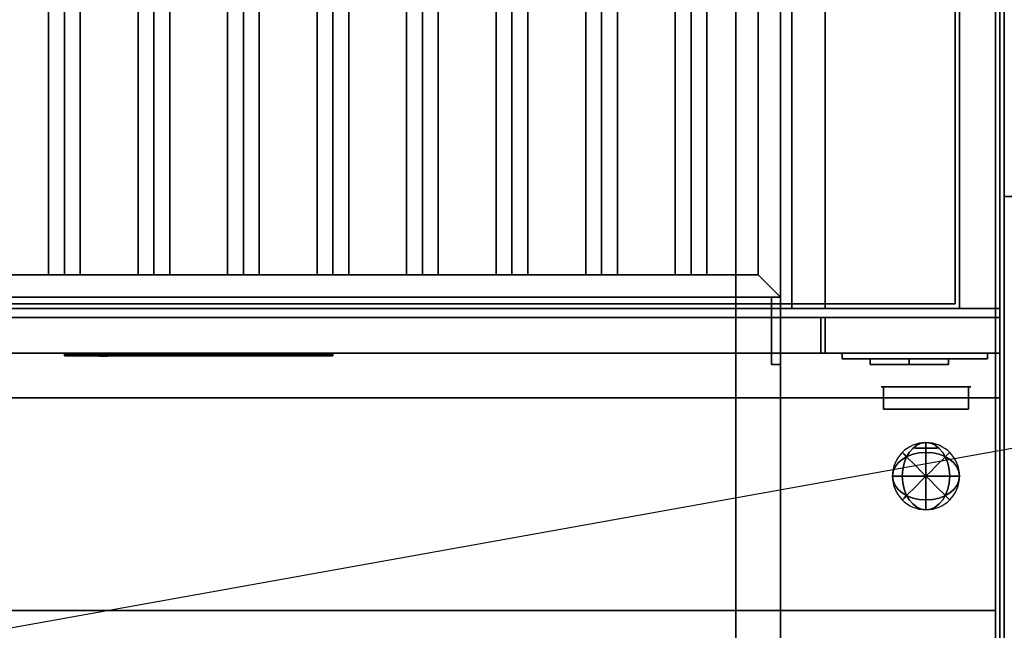
# Model space of a CAD drawing. Extents: x -124 to 124, y -22 to 22.
# Drawn here: x -27 to -5, y -5 to 9 of the extents above; entities that cross this region are included whole.
import ezdxf

# ---------------------------------------------------------------- set-up
doc = ezdxf.new("R2010")
doc.units = 0
doc.layers.get('DEFPOINTS').update_dxf_attribs({"linetype": 'CONTINUOUS'})
for name, color, linetype in [('3D', 254, 'CONTINUOUS'), ('3D-BLACK', 250, 'CONTINUOUS'), ('3D-BRUSHED', 9, 'CONTINUOUS'), ('3D-CASTIRON', 251, 'CONTINUOUS'), ('3D-CHROME', 254, 'CONTINUOUS'), ('3D-COLDROLL', 252, 'CONTINUOUS'), ('3D-FLAT', 7, 'CONTINUOUS'), ('3D-LOGO-SS', 4, 'CONTINUOUS'), ('3D-NON', 43, 'CONTINUOUS'), ('3D-RED', 1, 'CONTINUOUS')]:
    doc.layers.add(name, color=color, linetype=linetype)

msp = doc.modelspace()

# ---------------------------------------------------------------- linework, layer by layer
at = {"layer": '3D'}
for points in [[(-26.35, 15.447, 64.146), (-26.704, 15.447, 64.5), (-26.704, 2.947, 64.5), (-26.35, 2.947, 64.146)], [(-26.704, 15.447, 64.5), (-26.35, 15.447, 64.854), (-26.35, 2.947, 64.854), (-26.704, 2.947, 64.5)], [(-25.996, 15.447, 64.5), (-26.35, 15.447, 64.854), (-26.35, 2.947, 64.854), (-25.996, 2.947, 64.5)], [(-26.35, 15.447, 64.146), (-25.996, 15.447, 64.5), (-25.996, 2.947, 64.5), (-26.35, 2.947, 64.146)], [(-24.35, 15.447, 64.146), (-24.704, 15.447, 64.5), (-24.704, 2.947, 64.5), (-24.35, 2.947, 64.146)], [(-24.704, 15.447, 64.5), (-24.35, 15.447, 64.854), (-24.35, 2.947, 64.854), (-24.704, 2.947, 64.5)], [(-23.996, 15.447, 64.5), (-24.35, 15.447, 64.854), (-24.35, 2.947, 64.854), (-23.996, 2.947, 64.5)], [(-24.35, 15.447, 64.146), (-23.996, 15.447, 64.5), (-23.996, 2.947, 64.5), (-24.35, 2.947, 64.146)], [(-22.35, 15.447, 64.146), (-22.704, 15.447, 64.5), (-22.704, 2.947, 64.5), (-22.35, 2.947, 64.146)], [(-22.704, 15.447, 64.5), (-22.35, 15.447, 64.854), (-22.35, 2.947, 64.854), (-22.704, 2.947, 64.5)], [(-21.996, 15.447, 64.5), (-22.35, 15.447, 64.854), (-22.35, 2.947, 64.854), (-21.996, 2.947, 64.5)], [(-22.35, 15.447, 64.146), (-21.996, 15.447, 64.5), (-21.996, 2.947, 64.5), (-22.35, 2.947, 64.146)], [(-20.35, 15.447, 64.146), (-20.704, 15.447, 64.5), (-20.704, 2.947, 64.5), (-20.35, 2.947, 64.146)], [(-20.704, 15.447, 64.5), (-20.35, 15.447, 64.854), (-20.35, 2.947, 64.854), (-20.704, 2.947, 64.5)], [(-19.996, 15.447, 64.5), (-20.35, 15.447, 64.854), (-20.35, 2.947, 64.854), (-19.996, 2.947, 64.5)], [(-20.35, 15.447, 64.146), (-19.996, 15.447, 64.5), (-19.996, 2.947, 64.5), (-20.35, 2.947, 64.146)], [(-18.35, 15.447, 64.146), (-18.704, 15.447, 64.5), (-18.704, 2.947, 64.5), (-18.35, 2.947, 64.146)], [(-18.704, 15.447, 64.5), (-18.35, 15.447, 64.854), (-18.35, 2.947, 64.854), (-18.704, 2.947, 64.5)], [(-17.996, 15.447, 64.5), (-18.35, 15.447, 64.854), (-18.35, 2.947, 64.854), (-17.996, 2.947, 64.5)], [(-18.35, 15.447, 64.146), (-17.996, 15.447, 64.5), (-17.996, 2.947, 64.5), (-18.35, 2.947, 64.146)], [(-16.35, 15.447, 64.146), (-16.704, 15.447, 64.5), (-16.704, 2.947, 64.5), (-16.35, 2.947, 64.146)], [(-16.704, 15.447, 64.5), (-16.35, 15.447, 64.854), (-16.35, 2.947, 64.854), (-16.704, 2.947, 64.5)], [(-15.996, 15.447, 64.5), (-16.35, 15.447, 64.854), (-16.35, 2.947, 64.854), (-15.996, 2.947, 64.5)], [(-16.35, 15.447, 64.146), (-15.996, 15.447, 64.5), (-15.996, 2.947, 64.5), (-16.35, 2.947, 64.146)], [(-14.35, 15.447, 64.146), (-14.704, 15.447, 64.5), (-14.704, 2.947, 64.5), (-14.35, 2.947, 64.146)], [(-14.704, 15.447, 64.5), (-14.35, 15.447, 64.854), (-14.35, 2.947, 64.854), (-14.704, 2.947, 64.5)], [(-13.996, 15.447, 64.5), (-14.35, 15.447, 64.854), (-14.35, 2.947, 64.854), (-13.996, 2.947, 64.5)], [(-14.35, 15.447, 64.146), (-13.996, 15.447, 64.5), (-13.996, 2.947, 64.5), (-14.35, 2.947, 64.146)], [(-12.35, 15.447, 64.146), (-12.704, 15.447, 64.5), (-12.704, 2.947, 64.5), (-12.35, 2.947, 64.146)], [(-12.704, 15.447, 64.5), (-12.35, 15.447, 64.854), (-12.35, 2.947, 64.854), (-12.704, 2.947, 64.5)], [(-11.996, 15.447, 64.5), (-12.35, 15.447, 64.854), (-12.35, 2.947, 64.854), (-11.996, 2.947, 64.5)], [(-12.35, 15.447, 64.146), (-11.996, 15.447, 64.5), (-11.996, 2.947, 64.5), (-12.35, 2.947, 64.146)], [(-10.85, 2.947, 64), (-10.35, 2.447, 64), (-10.35, 2.447, 65), (-10.85, 2.947, 65)], [(-10.85, 2.947, 64), (-10.35, 2.447, 64), (-10.35, 2.447, 65), (-10.85, 2.947, 65)], [(-5.45, 1.197, 58), (-41.25, 1.197, 58), (-41.25, 0.197, 57), (-5.45, 0.197, 57)]]:
    msp.add_3dface(points, dxfattribs=at)
at = {"layer": '3D-BLACK'}
for points in [[(-26.35, 1.157, 72.46), (-20.35, 1.157, 72.46), (-20.35, 1.157, 73.54), (-26.35, 1.157, 73.54)], [(-8.35, 1.072, 68.25), (-8.35, 0.947, 68.25), (-8.35, 0.947, 61.5), (-8.35, 1.072, 61.5)], [(-8.35, 1.072, 68.25), (-7.475, 1.072, 68.25), (-7.475, 1.072, 61.5), (-8.35, 1.072, 61.5)], [(-8.35, 1.072, 61.5), (-7.475, 1.072, 61.5), (-7.475, 0.947, 61.5), (-8.35, 0.947, 61.5)], [(-8.35, 1.072, 68.25), (-7.475, 1.072, 68.25), (-7.475, 0.947, 68.25), (-8.35, 0.947, 68.25)], [(-8.35, 0.947, 68.25), (-7.475, 0.947, 68.25), (-7.475, 0.947, 61.5), (-8.35, 0.947, 61.5)], [(-7.475, 1.072, 68.25), (-7.475, 0.947, 68.25), (-7.475, 0.947, 61.5), (-7.475, 1.072, 61.5)], [(-7.475, 1.072, 68.25), (-7.475, 0.947, 68.25), (-7.475, 0.947, 67.5), (-7.475, 1.072, 67.5)], [(-7.475, 1.072, 68.25), (-6.6, 1.072, 68.25), (-6.6, 1.072, 67.5), (-7.475, 1.072, 67.5)], [(-7.475, 1.072, 67.5), (-6.6, 1.072, 67.5), (-6.6, 0.947, 67.5), (-7.475, 0.947, 67.5)], [(-7.475, 1.072, 68.25), (-6.6, 1.072, 68.25), (-6.6, 0.947, 68.25), (-7.475, 0.947, 68.25)], [(-7.475, 1.072, 66.75), (-7.475, 0.947, 66.75), (-7.475, 0.947, 66), (-7.475, 1.072, 66)], [(-7.475, 1.072, 66.75), (-6.6, 1.072, 66.75), (-6.6, 1.072, 66), (-7.475, 1.072, 66)], [(-7.475, 1.072, 66), (-6.6, 1.072, 66), (-6.6, 0.947, 66), (-7.475, 0.947, 66)], [(-7.475, 1.072, 66.75), (-6.6, 1.072, 66.75), (-6.6, 0.947, 66.75), (-7.475, 0.947, 66.75)], [(-7.475, 1.072, 65.25), (-7.475, 0.947, 65.25), (-7.475, 0.947, 64.5), (-7.475, 1.072, 64.5)], [(-7.475, 1.072, 65.25), (-6.6, 1.072, 65.25), (-6.6, 1.072, 64.5), (-7.475, 1.072, 64.5)], [(-7.475, 1.072, 64.5), (-6.6, 1.072, 64.5), (-6.6, 0.947, 64.5), (-7.475, 0.947, 64.5)], [(-7.475, 1.072, 65.25), (-6.6, 1.072, 65.25), (-6.6, 0.947, 65.25), (-7.475, 0.947, 65.25)], [(-7.475, 1.072, 63.75), (-7.475, 0.947, 63.75), (-7.475, 0.947, 63), (-7.475, 1.072, 63)], [(-7.475, 1.072, 63.75), (-6.6, 1.072, 63.75), (-6.6, 1.072, 63), (-7.475, 1.072, 63)], [(-7.475, 1.072, 63), (-6.6, 1.072, 63), (-6.6, 0.947, 63), (-7.475, 0.947, 63)], [(-7.475, 1.072, 63.75), (-6.6, 1.072, 63.75), (-6.6, 0.947, 63.75), (-7.475, 0.947, 63.75)], [(-7.475, 1.072, 62.25), (-7.475, 0.947, 62.25), (-7.475, 0.947, 61.5), (-7.475, 1.072, 61.5)], [(-7.475, 1.072, 62.25), (-6.6, 1.072, 62.25), (-6.6, 1.072, 61.5), (-7.475, 1.072, 61.5)], [(-7.475, 1.072, 61.5), (-6.6, 1.072, 61.5), (-6.6, 0.947, 61.5), (-7.475, 0.947, 61.5)], [(-7.475, 1.072, 62.25), (-6.6, 1.072, 62.25), (-6.6, 0.947, 62.25), (-7.475, 0.947, 62.25)], [(-7.475, 0.947, 68.25), (-6.6, 0.947, 68.25), (-6.6, 0.947, 67.5), (-7.475, 0.947, 67.5)], [(-7.475, 0.947, 66.75), (-6.6, 0.947, 66.75), (-6.6, 0.947, 66), (-7.475, 0.947, 66)], [(-7.475, 0.947, 65.25), (-6.6, 0.947, 65.25), (-6.6, 0.947, 64.5), (-7.475, 0.947, 64.5)], [(-7.475, 0.947, 63.75), (-6.6, 0.947, 63.75), (-6.6, 0.947, 63), (-7.475, 0.947, 63)], [(-7.475, 0.947, 62.25), (-6.6, 0.947, 62.25), (-6.6, 0.947, 61.5), (-7.475, 0.947, 61.5)], [(-6.6, 1.072, 68.25), (-6.6, 0.947, 68.25), (-6.6, 0.947, 67.5), (-6.6, 1.072, 67.5)], [(-6.6, 1.072, 66.75), (-6.6, 0.947, 66.75), (-6.6, 0.947, 66), (-6.6, 1.072, 66)], [(-6.6, 1.072, 65.25), (-6.6, 0.947, 65.25), (-6.6, 0.947, 64.5), (-6.6, 1.072, 64.5)], [(-6.6, 1.072, 63.75), (-6.6, 0.947, 63.75), (-6.6, 0.947, 63), (-6.6, 1.072, 63)], [(-6.6, 1.072, 62.25), (-6.6, 0.947, 62.25), (-6.6, 0.947, 61.5), (-6.6, 1.072, 61.5)]]:
    msp.add_3dface(points, dxfattribs=at)
at = {"layer": '3D-BRUSHED'}
for points in [[(-8.975, 1.197, 68.75), (-8.975, 1.072, 68.75), (-8.975, 1.072, 60.75), (-8.975, 1.197, 60.75)], [(-8.975, 1.197, 68.75), (-5.725, 1.197, 68.75), (-5.725, 1.197, 60.75), (-8.975, 1.197, 60.75)], [(-8.975, 1.197, 60.75), (-5.725, 1.197, 60.75), (-5.725, 1.072, 60.75), (-8.975, 1.072, 60.75)], [(-8.975, 1.197, 68.75), (-5.725, 1.197, 68.75), (-5.725, 1.072, 68.75), (-8.975, 1.072, 68.75)], [(-5.725, 1.197, 68.75), (-5.725, 1.072, 68.75), (-5.725, 1.072, 60.75), (-5.725, 1.197, 60.75)], [(-8.975, 1.072, 68.75), (-5.725, 1.072, 68.75), (-5.725, 1.072, 60.75), (-8.975, 1.072, 60.75)]]:
    msp.add_3dface(points, dxfattribs=at)
at = {"layer": '3D-CASTIRON'}
msp.add_3dface([(6.65, 4.697, 35), (-5.35, 4.697, 35), (-5.35, -8.803, 35), (6.65, -8.803, 35)], dxfattribs=at)
at = {"layer": '3D-CHROME', "extrusion": (0, -1, 0)}
msp.add_circle((-7.1, 66.375, 0.928), 0.25, dxfattribs=at)
at = {"layer": '3D-COLDROLL'}
for points in [[(6.65, 18.197, 35), (-5.35, 18.197, 35), (-5.35, 4.697, 35), (6.65, 4.697, 35)], [(-5.55, 17.997, 36), (-41.15, 17.997, 36), (-41.15, -4.553, 36), (-5.55, -4.553, 36)], [(-5.55, 17.997, 35), (-41.15, 17.997, 35), (-41.15, -4.553, 35), (-5.55, -4.553, 35)], [(-5.55, 17.997, 35), (-5.55, -4.553, 35), (-5.55, -4.553, 36), (-5.55, 17.997, 36)], [(-5.55, -4.553, 35), (-41.15, -4.553, 35), (-41.15, -4.553, 36), (-5.55, -4.553, 36)]]:
    msp.add_3dface(points, dxfattribs=at)
at = {"layer": '3D-FLAT'}
for points in [[(-5.45, 20.197, 76), (-5.45, 2.197, 76), (-41.25, 2.197, 76), (-41.25, 20.197, 76)], [(-41.25, 20.197, 58), (-41.25, 2.197, 58), (-5.45, 2.197, 58), (-5.45, 20.197, 58)], [(-5.35, 18.197, 35), (-41.35, 18.197, 35), (-41.35, -8.803, 35), (-5.35, -8.803, 35)], [(-41.25, -11.053, 26.8), (-5.45, -11.053, 26.8), (-5.45, 18.097, 26.8), (-41.25, 18.097, 26.8)], [(-41.25, -11.053, 6), (-5.45, -11.053, 6), (-5.45, 18.097, 6), (-41.25, 18.097, 6)], [(-9.35, 18.197, 70), (-9.35, 2.197, 70), (-39.35, 2.197, 70), (-39.35, 18.197, 70)], [(-39.35, 18.197, 60), (-39.35, 2.197, 60), (-9.35, 2.197, 60), (-9.35, 18.197, 60)], [(-5.45, 18.097, 35), (-5.55, 18.097, 35), (-5.55, -8.803, 35), (-5.45, -8.803, 35)], [(-6.45, 17.097, 57), (-6.45, 2.297, 57), (-40.25, 2.297, 57), (-40.25, 17.097, 57)], [(-6.45, 17.097, 58), (-6.45, 2.297, 58), (-40.25, 2.297, 58), (-40.25, 17.097, 58)], [(-9.35, 16.447, 66), (-10.1, 16.447, 66), (-10.1, 2.197, 66), (-9.35, 2.197, 66)], [(-9.35, 16.447, 62), (-10.1, 16.447, 62), (-10.1, 2.197, 62), (-9.35, 2.197, 62)], [(-10.85, 2.947, 65), (-10.35, 2.447, 65), (-10.35, 15.947, 65), (-10.85, 15.447, 65)], [(-10.85, 2.947, 64), (-10.35, 2.447, 64), (-10.35, 15.947, 64), (-10.85, 15.447, 64)], [(-11.35, 14.197, 25), (-11.35, -10.803, 25), (-38.35, -10.803, 25), (-38.35, 14.197, 25)], [(-38.35, 14.197, 11), (-38.35, -10.803, 11), (-11.35, -10.803, 11), (-11.35, 14.197, 11)], [(-37.85, 2.947, 65), (-38.35, 2.447, 65), (-10.35, 2.447, 65), (-10.85, 2.947, 65)], [(-37.85, 2.947, 64), (-38.35, 2.447, 64), (-10.35, 2.447, 64), (-10.85, 2.947, 64)], [(-10.35, 2.447, 64.75), (-10.35, 0.947, 64.75), (-10.55, 0.947, 64.75), (-10.55, 2.447, 64.75)], [(-10.35, 2.447, 64.25), (-10.35, 0.947, 64.25), (-10.55, 0.947, 64.25), (-10.55, 2.447, 64.25)], [(-41.25, 1.997, 70), (-41.25, 1.197, 70), (-5.45, 1.197, 70), (-5.45, 1.997, 70)], [(-5.45, 1.997, 76), (-5.45, 1.197, 76), (-41.25, 1.197, 76), (-41.25, 1.997, 76)], [(-9.45, 1.997, 60), (-39.25, 1.997, 60), (-39.25, 1.197, 60), (-9.45, 1.197, 60)], [(-9.45, 1.997, 58), (-39.25, 1.997, 58), (-39.25, 1.197, 58), (-9.45, 1.197, 58)], [(-5.45, 1.997, 70), (-5.45, 1.197, 70), (-9.35, 1.197, 70), (-9.35, 1.997, 70)], [(-5.45, 1.997, 58), (-5.45, 1.197, 58), (-9.35, 1.197, 58), (-9.35, 1.997, 58)]]:
    msp.add_3dface(points, dxfattribs=at)
for points, invisible_edges in [([(-5.45, 1.197, 58), (-6.35, 2.197, 58), (-6.35, 17.197, 58), (-5.45, 18.197, 58)], 5), ([(-5.45, -6.803, 38.5), (-5.55, -6.803, 38.5), (-5.55, 18.097, 38.5), (-5.45, 18.097, 38.5)], 1), ([(-41.25, 1.197, 58), (-40.35, 2.197, 58), (-6.35, 2.197, 58), (-5.45, 1.197, 58)], 5)]:
    msp.add_3dface(points, dxfattribs=dict(at, invisible_edges=invisible_edges))
at = {"layer": '3D-LOGO-SS'}
for points in [[(-26.35, 1.197, 72.46), (-26.35, 1.137, 72.46), (-20.35, 1.137, 72.46), (-20.35, 1.197, 72.46)], [(-20.35, 1.197, 73.54), (-20.35, 1.137, 73.54), (-26.35, 1.137, 73.54), (-26.35, 1.197, 73.54)], [(-26.35, 1.197, 73.54), (-26.35, 1.137, 73.54), (-26.35, 1.137, 72.46), (-26.35, 1.197, 72.46)], [(-25.863, 1.137, 73.436), (-25.863, 1.137, 73.436), (-25.624, 1.137, 73.436)], [(-25.606, 1.137, 72.536), (-25.606, 1.137, 72.536), (-25.348, 1.137, 72.536)], [(-25.33, 1.137, 73.436), (-25.33, 1.137, 73.436), (-25.09, 1.137, 73.436)], [(-24.925, 1.137, 73.436), (-24.925, 1.137, 73.436), (-24.685, 1.137, 73.436)], [(-24.63, 1.137, 72.534), (-24.63, 1.137, 72.534), (-24.483, 1.137, 72.534)], [(-24.428, 1.137, 73.436), (-24.428, 1.137, 73.436), (-24.188, 1.137, 73.436)], [(-24.023, 1.137, 72.536), (-24.023, 1.137, 72.536), (-23.433, 1.137, 72.536)], [(-24.023, 1.137, 73.436), (-24.023, 1.137, 73.436), (-23.783, 1.137, 73.436)], [(-23.082, 1.137, 72.536), (-23.082, 1.137, 72.536), (-22.528, 1.137, 72.536)], [(-23.082, 1.137, 73.436), (-23.082, 1.137, 73.436), (-22.528, 1.137, 73.436)], [(-22.528, 1.137, 72.783), (-22.528, 1.137, 72.783), (-22.528, 1.137, 72.536)], [(-22.329, 1.137, 72.536), (-22.329, 1.137, 72.536), (-22.071, 1.137, 72.536)], [(-21.909, 1.137, 72.853), (-21.767, 1.137, 73.13), (-21.767, 1.137, 72.853), (-21.909, 1.137, 72.853)], [(-21.767, 1.137, 72.536), (-21.767, 1.137, 72.536), (-21.519, 1.137, 72.536)], [(-21.519, 1.137, 73.436), (-21.519, 1.137, 73.436), (-21.721, 1.137, 73.436)], [(-21.353, 1.137, 73.436), (-21.353, 1.137, 73.436), (-20.797, 1.137, 73.436)], [(-21.353, 1.137, 72.536), (-21.353, 1.137, 72.536), (-21.114, 1.137, 72.536)], [(-20.856, 1.137, 72.536), (-20.856, 1.137, 72.536), (-20.617, 1.137, 72.536)], [(-20.617, 1.137, 72.536), (-20.617, 1.137, 72.536), (-20.617, 1.137, 73.256)], [(-20.35, 1.197, 72.46), (-20.35, 1.137, 72.46), (-20.35, 1.137, 73.54), (-20.35, 1.197, 73.54)]]:
    msp.add_3dface(points, dxfattribs=at)
for points, invisible_edges in [([(-26.35, 1.137, 73.54), (-25.863, 1.137, 73.436), (-25.606, 1.137, 72.536), (-26.35, 1.137, 72.46)], 5), ([(-26.35, 1.137, 73.54), (-25.863, 1.137, 73.436), (-20.617, 1.137, 73.436), (-20.35, 1.137, 73.54)], 7), ([(-26.35, 1.137, 72.46), (-25.606, 1.137, 72.536), (-20.617, 1.137, 72.536), (-20.35, 1.137, 72.46)], 7), ([(-25.624, 1.137, 73.436), (-25.477, 1.137, 72.863), (-25.33, 1.137, 73.436), (-25.624, 1.137, 73.436)], 4), ([(-25.348, 1.137, 72.536), (-24.915, 1.137, 72.769), (-24.925, 1.137, 72.81), (-25.348, 1.137, 72.536)], 5), ([(-24.869, 1.137, 72.677), (-24.897, 1.137, 72.728), (-24.915, 1.137, 72.769), (-25.348, 1.137, 72.536)], 12), ([(-24.768, 1.137, 72.585), (-24.805, 1.137, 72.605), (-24.869, 1.137, 72.677), (-25.348, 1.137, 72.536)], 12), ([(-24.63, 1.137, 72.534), (-24.704, 1.137, 72.554), (-24.768, 1.137, 72.585), (-25.348, 1.137, 72.536)], 12), ([(-25.09, 1.137, 73.436), (-24.925, 1.137, 73.436), (-24.925, 1.137, 72.81), (-25.348, 1.137, 72.536)], 5), ([(-24.642, 1.137, 72.871), (-24.685, 1.137, 72.871), (-24.685, 1.137, 72.871), (-24.663, 1.137, 72.811)], 9), ([(-24.428, 1.137, 73.436), (-24.685, 1.137, 73.436), (-24.685, 1.137, 72.871), (-24.428, 1.137, 72.871)], 5), ([(-24.599, 1.137, 72.871), (-24.642, 1.137, 72.871), (-24.663, 1.137, 72.811), (-24.617, 1.137, 72.767)], 11), ([(-24.556, 1.137, 72.871), (-24.599, 1.137, 72.871), (-24.617, 1.137, 72.767), (-24.556, 1.137, 72.748)], 11), ([(-24.513, 1.137, 72.871), (-24.556, 1.137, 72.871), (-24.556, 1.137, 72.748), (-24.496, 1.137, 72.767)], 11), ([(-24.471, 1.137, 72.871), (-24.513, 1.137, 72.871), (-24.496, 1.137, 72.767), (-24.447, 1.137, 72.809)], 11), ([(-24.483, 1.137, 72.534), (-24.409, 1.137, 72.554), (-24.336, 1.137, 72.585), (-24.023, 1.137, 72.536)], 12), ([(-24.428, 1.137, 72.871), (-24.471, 1.137, 72.871), (-24.447, 1.137, 72.809), (-24.428, 1.137, 72.871)], 11), ([(-24.336, 1.137, 72.585), (-24.299, 1.137, 72.615), (-24.243, 1.137, 72.677), (-24.023, 1.137, 72.536)], 12), ([(-24.023, 1.137, 72.536), (-24.243, 1.137, 72.677), (-24.197, 1.137, 72.769), (-24.188, 1.137, 72.82)], 9), ([(-24.188, 1.137, 73.436), (-24.023, 1.137, 73.436), (-24.023, 1.137, 72.536), (-24.188, 1.137, 72.82)], 5), ([(-23.783, 1.137, 73.436), (-23.166, 1.137, 73.401), (-23.192, 1.137, 73.362), (-23.202, 1.137, 73.316)], 9), ([(-23.783, 1.137, 73.436), (-23.082, 1.137, 73.436), (-23.128, 1.137, 73.427), (-23.166, 1.137, 73.401)], 9), ([(-23.202, 1.137, 72.656), (-23.202, 1.137, 73.316), (-23.783, 1.137, 73.436), (-23.202, 1.137, 72.656)], 6), ([(-23.783, 1.137, 73.436), (-23.783, 1.137, 72.782), (-23.433, 1.137, 72.782), (-23.202, 1.137, 72.656)], 12), ([(-23.433, 1.137, 72.782), (-23.166, 1.137, 72.571), (-23.433, 1.137, 72.536), (-23.433, 1.137, 72.782)], 3), ([(-23.202, 1.137, 72.656), (-23.192, 1.137, 72.61), (-23.166, 1.137, 72.571), (-23.433, 1.137, 72.782)], 12), ([(-23.433, 1.137, 72.536), (-23.082, 1.137, 72.536), (-23.128, 1.137, 72.545), (-23.166, 1.137, 72.571)], 9), ([(-22.528, 1.137, 72.783), (-22.908, 1.137, 72.783), (-22.908, 1.137, 73.188), (-22.528, 1.137, 73.188)], 8), ([(-21.765, 1.137, 73.432), (-21.721, 1.137, 73.436), (-22.528, 1.137, 73.436), (-22.528, 1.137, 73.395)], 10), ([(-21.807, 1.137, 73.42), (-21.765, 1.137, 73.432), (-22.528, 1.137, 73.395), (-22.528, 1.137, 73.353)], 10), ([(-21.847, 1.137, 73.401), (-21.807, 1.137, 73.42), (-22.528, 1.137, 73.353), (-22.528, 1.137, 73.312)], 10), ([(-21.882, 1.137, 73.375), (-21.847, 1.137, 73.401), (-22.528, 1.137, 73.312), (-22.528, 1.137, 73.271)], 10), ([(-21.912, 1.137, 73.343), (-21.882, 1.137, 73.375), (-22.528, 1.137, 73.271), (-22.528, 1.137, 73.23)], 10), ([(-21.935, 1.137, 73.305), (-21.912, 1.137, 73.343), (-22.528, 1.137, 73.23), (-22.528, 1.137, 73.188)], 10), ([(-22.528, 1.137, 73.188), (-22.528, 1.137, 72.536), (-22.329, 1.137, 72.536), (-21.935, 1.137, 73.305)], 11), ([(-21.767, 1.137, 72.536), (-21.767, 1.137, 72.659), (-22.008, 1.137, 72.659), (-22.071, 1.137, 72.536)], 8), ([(-21.519, 1.137, 73.436), (-21.353, 1.137, 73.436), (-21.353, 1.137, 72.536), (-21.519, 1.137, 72.536)], 5), ([(-21.114, 1.137, 73.188), (-20.886, 1.137, 73.188), (-20.865, 1.137, 73.18), (-20.856, 1.137, 73.158)], 8), ([(-21.114, 1.137, 72.536), (-21.114, 1.137, 73.188), (-20.856, 1.137, 73.158), (-20.856, 1.137, 72.536)], 10), ([(-20.797, 1.137, 73.436), (-20.728, 1.137, 73.422), (-20.67, 1.137, 73.383), (-20.617, 1.137, 73.436)], 12), ([(-20.67, 1.137, 73.383), (-20.631, 1.137, 73.325), (-20.617, 1.137, 73.256), (-20.617, 1.137, 73.436)], 12), ([(-20.35, 1.137, 72.46), (-20.617, 1.137, 72.536), (-20.617, 1.137, 73.436), (-20.35, 1.137, 73.54)], 7)]:
    msp.add_3dface(points, dxfattribs=dict(at, invisible_edges=invisible_edges))
at = {"layer": '3D-NON'}
for points in [[(-5.45, 20.197, 58), (-5.45, 2.197, 58), (-5.45, 2.197, 76), (-5.45, 20.197, 76)], [(-5.45, 20.097, 27), (-5.45, 20.097, 35), (-5.45, -8.803, 35), (-5.45, -8.803, 27)], [(-9.35, 18.197, 60), (-9.35, 2.197, 60), (-9.35, 2.197, 70), (-9.35, 18.197, 70)], [(-5.45, -11.053, 6), (-5.45, 18.097, 6), (-5.45, 18.097, 26.8), (-5.45, -11.053, 26.8)], [(-6.35, 2.197, 57), (-6.35, 2.197, 58), (-6.35, 17.197, 58), (-6.35, 17.197, 57)], [(-6.45, 17.097, 58), (-6.45, 2.297, 58), (-6.45, 2.297, 57), (-6.45, 17.097, 57)], [(-10.1, 16.447, 62), (-10.1, 2.197, 62), (-10.1, 2.197, 66), (-10.1, 16.447, 66)], [(-9.35, 16.447, 62), (-9.35, 2.197, 62), (-9.35, 2.197, 66), (-9.35, 16.447, 66)], [(-10.35, 2.447, 64), (-10.35, 15.947, 64), (-10.35, 15.947, 65), (-10.35, 2.447, 65)], [(-10.85, 2.947, 64), (-10.85, 15.447, 64), (-10.85, 15.447, 65), (-10.85, 2.947, 65)], [(-10.35, 14.197, 12), (-10.35, -10.803, 12), (-10.35, -10.803, 24), (-10.35, 14.197, 24)], [(-37.85, 2.947, 64), (-10.85, 2.947, 64), (-10.85, 2.947, 65), (-37.85, 2.947, 65)], [(-26.35, 2.947, 64.146), (-25.996, 2.947, 64.5), (-26.35, 2.947, 64.854), (-26.704, 2.947, 64.5)], [(-24.35, 2.947, 64.146), (-23.996, 2.947, 64.5), (-24.35, 2.947, 64.854), (-24.704, 2.947, 64.5)], [(-22.35, 2.947, 64.146), (-21.996, 2.947, 64.5), (-22.35, 2.947, 64.854), (-22.704, 2.947, 64.5)], [(-20.35, 2.947, 64.146), (-19.996, 2.947, 64.5), (-20.35, 2.947, 64.854), (-20.704, 2.947, 64.5)], [(-18.35, 2.947, 64.146), (-17.996, 2.947, 64.5), (-18.35, 2.947, 64.854), (-18.704, 2.947, 64.5)], [(-16.35, 2.947, 64.146), (-15.996, 2.947, 64.5), (-16.35, 2.947, 64.854), (-16.704, 2.947, 64.5)], [(-14.35, 2.947, 64.146), (-13.996, 2.947, 64.5), (-14.35, 2.947, 64.854), (-14.704, 2.947, 64.5)], [(-12.35, 2.947, 64.146), (-11.996, 2.947, 64.5), (-12.35, 2.947, 64.854), (-12.704, 2.947, 64.5)], [(-38.35, 2.447, 64), (-10.35, 2.447, 64), (-10.35, 2.447, 65), (-38.35, 2.447, 65)], [(-10.35, 2.447, 64.25), (-10.35, 2.447, 64.75), (-10.55, 2.447, 64.75), (-10.55, 2.447, 64.25)], [(-10.55, 2.447, 64.25), (-10.55, 0.947, 64.25), (-10.55, 0.947, 64.75), (-10.55, 2.447, 64.75)], [(-10.35, 2.447, 64.25), (-10.35, 0.947, 64.25), (-10.35, 0.947, 64.75), (-10.35, 2.447, 64.75)], [(-6.45, 2.297, 58), (-40.25, 2.297, 58), (-40.25, 2.297, 57), (-6.45, 2.297, 57)], [(-40.35, 2.197, 57), (-40.35, 2.197, 58), (-6.35, 2.197, 58), (-6.35, 2.197, 57)], [(-9.45, 1.997, 58), (-39.25, 1.997, 58), (-39.25, 1.997, 60), (-9.45, 1.997, 60)], [(-9.35, 2.197, 62), (-10.1, 2.197, 62), (-10.1, 2.197, 66), (-9.35, 2.197, 66)], [(-9.45, 1.997, 58), (-9.45, 1.197, 58), (-9.45, 1.197, 60), (-9.45, 1.997, 60)], [(-5.45, 1.997, 58), (-9.35, 1.997, 58), (-9.35, 1.997, 70), (-5.45, 1.997, 70)], [(-9.35, 1.997, 58), (-9.35, 1.197, 58), (-9.35, 1.197, 70), (-9.35, 1.997, 70)], [(-5.45, 1.997, 58), (-5.45, 1.197, 58), (-5.45, 1.197, 70), (-5.45, 1.997, 70)], [(-5.45, 1.997, 70), (-5.45, 1.197, 70), (-5.45, 1.197, 76), (-5.45, 1.997, 76)], [(-9.45, 1.197, 58), (-39.25, 1.197, 58), (-39.25, 1.197, 60), (-9.45, 1.197, 60)], [(-5.45, 1.197, 58), (-9.35, 1.197, 58), (-9.35, 1.197, 70), (-5.45, 1.197, 70)], [(-10.35, 0.947, 64.25), (-10.35, 0.947, 64.75), (-10.55, 0.947, 64.75), (-10.55, 0.947, 64.25)], [(-5.45, 0.197, 57), (-41.25, 0.197, 57), (-41.25, 0.197, 56), (-5.45, 0.197, 56)]]:
    msp.add_3dface(points, dxfattribs=at)
for points, invisible_edges in [([(-5.55, 18.097, 35), (-5.55, -6.803, 35), (-5.55, -6.803, 38.5), (-5.55, 18.097, 38.5)], 15), ([(-5.45, 18.197, 58), (-5.45, 18.197, 57), (-5.45, 0.197, 57), (-5.45, 1.197, 58)], 2), ([(-5.45, 18.197, 57), (-5.45, 18.197, 54), (-5.45, 0.197, 56), (-5.45, 0.197, 57)], 8), ([(-5.45, 18.097, 35), (-5.45, -6.803, 35), (-5.45, -6.803, 38.5), (-5.45, 18.097, 38.5)], 15), ([(-41.25, 2.197, 76), (-5.45, 2.197, 76), (-9.35, 2.197, 70), (-39.35, 2.197, 70)], 10), ([(-41.25, 2.197, 58), (-5.45, 2.197, 58), (-9.35, 2.197, 60), (-39.35, 2.197, 60)], 10), ([(-5.45, 2.197, 58), (-5.45, 2.197, 76), (-9.35, 2.197, 70), (-9.35, 2.197, 60)], 10), ([(-26.35, 1.197, 73), (-27.1, 1.197, 72), (-27.6, 1.197, 72), (-28.35, 1.197, 73)], 13), ([(-28.35, 1.197, 70), (-27.6, 1.197, 70.25), (-27.1, 1.197, 70.25), (-26.35, 1.197, 70)], 13), ([(-28.35, 1.197, 73), (-27.6, 1.197, 74), (-27.1, 1.197, 74), (-26.35, 1.197, 73)], 13), ([(-26.35, 1.197, 76), (-27.1, 1.197, 75.75), (-27.6, 1.197, 75.75), (-28.35, 1.197, 76)], 13), ([(-26.35, 1.197, 70), (-27.1, 1.197, 70.25), (-27.1, 1.197, 72), (-26.35, 1.197, 73)], 13), ([(-26.35, 1.197, 73), (-27.1, 1.197, 74), (-27.1, 1.197, 75.75), (-26.35, 1.197, 76)], 13), ([(-26.35, 1.197, 73), (-25.6, 1.197, 72), (-25.6, 1.197, 70.25), (-26.35, 1.197, 70)], 13), ([(-24.35, 1.197, 73), (-25.1, 1.197, 72), (-25.6, 1.197, 72), (-26.35, 1.197, 73)], 13), ([(-26.35, 1.197, 70), (-25.6, 1.197, 70.25), (-25.1, 1.197, 70.25), (-24.35, 1.197, 70)], 13), ([(-26.35, 1.197, 73), (-25.6, 1.197, 74), (-25.1, 1.197, 74), (-24.35, 1.197, 73)], 13), ([(-26.35, 1.197, 76), (-25.6, 1.197, 75.75), (-25.6, 1.197, 74), (-26.35, 1.197, 73)], 13), ([(-24.35, 1.197, 76), (-25.1, 1.197, 75.75), (-25.6, 1.197, 75.75), (-26.35, 1.197, 76)], 13), ([(-24.35, 1.197, 70), (-25.1, 1.197, 70.25), (-25.1, 1.197, 72), (-24.35, 1.197, 73)], 13), ([(-24.35, 1.197, 73), (-25.1, 1.197, 74), (-25.1, 1.197, 75.75), (-24.35, 1.197, 76)], 13), ([(-24.35, 1.197, 73), (-23.6, 1.197, 72), (-23.6, 1.197, 70.25), (-24.35, 1.197, 70)], 13), ([(-22.35, 1.197, 73), (-23.1, 1.197, 72), (-23.6, 1.197, 72), (-24.35, 1.197, 73)], 13), ([(-24.35, 1.197, 70), (-23.6, 1.197, 70.25), (-23.1, 1.197, 70.25), (-22.35, 1.197, 70)], 13), ([(-24.35, 1.197, 73), (-23.6, 1.197, 74), (-23.1, 1.197, 74), (-22.35, 1.197, 73)], 13), ([(-24.35, 1.197, 76), (-23.6, 1.197, 75.75), (-23.6, 1.197, 74), (-24.35, 1.197, 73)], 13), ([(-22.35, 1.197, 76), (-23.1, 1.197, 75.75), (-23.6, 1.197, 75.75), (-24.35, 1.197, 76)], 13), ([(-22.35, 1.197, 70), (-23.1, 1.197, 70.25), (-23.1, 1.197, 72), (-22.35, 1.197, 73)], 13), ([(-22.35, 1.197, 73), (-23.1, 1.197, 74), (-23.1, 1.197, 75.75), (-22.35, 1.197, 76)], 13), ([(-22.35, 1.197, 73), (-21.6, 1.197, 72), (-21.6, 1.197, 70.25), (-22.35, 1.197, 70)], 13), ([(-20.35, 1.197, 73), (-21.1, 1.197, 72), (-21.6, 1.197, 72), (-22.35, 1.197, 73)], 13), ([(-22.35, 1.197, 70), (-21.6, 1.197, 70.25), (-21.1, 1.197, 70.25), (-20.35, 1.197, 70)], 13), ([(-22.35, 1.197, 73), (-21.6, 1.197, 74), (-21.1, 1.197, 74), (-20.35, 1.197, 73)], 13), ([(-22.35, 1.197, 76), (-21.6, 1.197, 75.75), (-21.6, 1.197, 74), (-22.35, 1.197, 73)], 13), ([(-20.35, 1.197, 76), (-21.1, 1.197, 75.75), (-21.6, 1.197, 75.75), (-22.35, 1.197, 76)], 13), ([(-20.35, 1.197, 70), (-21.1, 1.197, 70.25), (-21.1, 1.197, 72), (-20.35, 1.197, 73)], 13), ([(-20.35, 1.197, 73), (-21.1, 1.197, 74), (-21.1, 1.197, 75.75), (-20.35, 1.197, 76)], 13), ([(-20.35, 1.197, 73), (-19.6, 1.197, 72), (-19.6, 1.197, 70.25), (-20.35, 1.197, 70)], 13), ([(-18.35, 1.197, 73), (-19.1, 1.197, 72), (-19.6, 1.197, 72), (-20.35, 1.197, 73)], 13), ([(-20.35, 1.197, 70), (-19.6, 1.197, 70.25), (-19.1, 1.197, 70.25), (-18.35, 1.197, 70)], 13), ([(-20.35, 1.197, 73), (-19.6, 1.197, 74), (-19.1, 1.197, 74), (-18.35, 1.197, 73)], 13), ([(-20.35, 1.197, 76), (-19.6, 1.197, 75.75), (-19.6, 1.197, 74), (-20.35, 1.197, 73)], 13), ([(-18.35, 1.197, 76), (-19.1, 1.197, 75.75), (-19.6, 1.197, 75.75), (-20.35, 1.197, 76)], 13), ([(-18.35, 1.197, 70), (-19.1, 1.197, 70.25), (-19.1, 1.197, 72), (-18.35, 1.197, 73)], 13), ([(-18.35, 1.197, 73), (-19.1, 1.197, 74), (-19.1, 1.197, 75.75), (-18.35, 1.197, 76)], 13), ([(-18.35, 1.197, 73), (-17.6, 1.197, 72), (-17.6, 1.197, 70.25), (-18.35, 1.197, 70)], 13), ([(-16.35, 1.197, 73), (-17.1, 1.197, 72), (-17.6, 1.197, 72), (-18.35, 1.197, 73)], 13), ([(-18.35, 1.197, 70), (-17.6, 1.197, 70.25), (-17.1, 1.197, 70.25), (-16.35, 1.197, 70)], 13), ([(-18.35, 1.197, 73), (-17.6, 1.197, 74), (-17.1, 1.197, 74), (-16.35, 1.197, 73)], 13), ([(-18.35, 1.197, 76), (-17.6, 1.197, 75.75), (-17.6, 1.197, 74), (-18.35, 1.197, 73)], 13), ([(-16.35, 1.197, 76), (-17.1, 1.197, 75.75), (-17.6, 1.197, 75.75), (-18.35, 1.197, 76)], 13), ([(-16.35, 1.197, 70), (-17.1, 1.197, 70.25), (-17.1, 1.197, 72), (-16.35, 1.197, 73)], 13), ([(-16.35, 1.197, 73), (-17.1, 1.197, 74), (-17.1, 1.197, 75.75), (-16.35, 1.197, 76)], 13), ([(-16.35, 1.197, 73), (-15.6, 1.197, 72), (-15.6, 1.197, 70.25), (-16.35, 1.197, 70)], 13), ([(-14.35, 1.197, 73), (-15.1, 1.197, 72), (-15.6, 1.197, 72), (-16.35, 1.197, 73)], 13), ([(-16.35, 1.197, 70), (-15.6, 1.197, 70.25), (-15.1, 1.197, 70.25), (-14.35, 1.197, 70)], 13), ([(-16.35, 1.197, 73), (-15.6, 1.197, 74), (-15.1, 1.197, 74), (-14.35, 1.197, 73)], 13), ([(-16.35, 1.197, 76), (-15.6, 1.197, 75.75), (-15.6, 1.197, 74), (-16.35, 1.197, 73)], 13), ([(-14.35, 1.197, 76), (-15.1, 1.197, 75.75), (-15.6, 1.197, 75.75), (-16.35, 1.197, 76)], 13), ([(-14.35, 1.197, 70), (-15.1, 1.197, 70.25), (-15.1, 1.197, 72), (-14.35, 1.197, 73)], 13), ([(-14.35, 1.197, 73), (-15.1, 1.197, 74), (-15.1, 1.197, 75.75), (-14.35, 1.197, 76)], 13), ([(-14.35, 1.197, 73), (-13.6, 1.197, 72), (-13.6, 1.197, 70.25), (-14.35, 1.197, 70)], 13), ([(-12.35, 1.197, 73), (-13.1, 1.197, 72), (-13.6, 1.197, 72), (-14.35, 1.197, 73)], 13), ([(-14.35, 1.197, 70), (-13.6, 1.197, 70.25), (-13.1, 1.197, 70.25), (-12.35, 1.197, 70)], 13), ([(-14.35, 1.197, 73), (-13.6, 1.197, 74), (-13.1, 1.197, 74), (-12.35, 1.197, 73)], 13), ([(-14.35, 1.197, 76), (-13.6, 1.197, 75.75), (-13.6, 1.197, 74), (-14.35, 1.197, 73)], 13), ([(-12.35, 1.197, 76), (-13.1, 1.197, 75.75), (-13.6, 1.197, 75.75), (-14.35, 1.197, 76)], 13), ([(-12.35, 1.197, 70), (-13.1, 1.197, 70.25), (-13.1, 1.197, 72), (-12.35, 1.197, 73)], 13), ([(-12.35, 1.197, 73), (-13.1, 1.197, 74), (-13.1, 1.197, 75.75), (-12.35, 1.197, 76)], 13), ([(-12.35, 1.197, 73), (-11.6, 1.197, 72), (-11.6, 1.197, 70.25), (-12.35, 1.197, 70)], 13), ([(-10.35, 1.197, 73), (-11.1, 1.197, 72), (-11.6, 1.197, 72), (-12.35, 1.197, 73)], 13), ([(-12.35, 1.197, 70), (-11.6, 1.197, 70.25), (-11.1, 1.197, 70.25), (-10.35, 1.197, 70)], 13), ([(-12.35, 1.197, 73), (-11.6, 1.197, 74), (-11.1, 1.197, 74), (-10.35, 1.197, 73)], 13), ([(-12.35, 1.197, 76), (-11.6, 1.197, 75.75), (-11.6, 1.197, 74), (-12.35, 1.197, 73)], 13), ([(-10.35, 1.197, 76), (-11.1, 1.197, 75.75), (-11.6, 1.197, 75.75), (-12.35, 1.197, 76)], 13), ([(-10.35, 1.197, 70), (-11.1, 1.197, 70.25), (-11.1, 1.197, 72), (-10.35, 1.197, 73)], 13), ([(-10.35, 1.197, 73), (-11.1, 1.197, 74), (-11.1, 1.197, 75.75), (-10.35, 1.197, 76)], 13), ([(-10.35, 1.197, 73), (-9.6, 1.197, 72), (-9.6, 1.197, 70.25), (-10.35, 1.197, 70)], 13), ([(-8.35, 1.197, 73), (-9.1, 1.197, 72), (-9.6, 1.197, 72), (-10.35, 1.197, 73)], 13), ([(-10.35, 1.197, 70), (-9.6, 1.197, 70.25), (-9.1, 1.197, 70.25), (-8.35, 1.197, 70)], 13), ([(-10.35, 1.197, 73), (-9.6, 1.197, 74), (-9.1, 1.197, 74), (-8.35, 1.197, 73)], 13), ([(-10.35, 1.197, 76), (-9.6, 1.197, 75.75), (-9.6, 1.197, 74), (-10.35, 1.197, 73)], 13), ([(-8.35, 1.197, 76), (-9.1, 1.197, 75.75), (-9.6, 1.197, 75.75), (-10.35, 1.197, 76)], 13), ([(-8.35, 1.197, 70), (-9.1, 1.197, 70.25), (-9.1, 1.197, 72), (-8.35, 1.197, 73)], 13), ([(-8.35, 1.197, 73), (-9.1, 1.197, 74), (-9.1, 1.197, 75.75), (-8.35, 1.197, 76)], 13), ([(-8.35, 1.197, 70), (-5.45, 1.197, 70), (-5.45, 1.197, 76), (-8.35, 1.197, 76)], 15)]:
    msp.add_3dface(points, dxfattribs=dict(at, invisible_edges=invisible_edges))
at = {"layer": '3D-RED', "extrusion": (0, -1, 0)}
msp.add_circle((-7.1, 73, -0.447), 1, dxfattribs=at)
at = {"layer": '3D-RED', "extrusion": (0, 0, -1)}
msp.add_circle((7.1, -1.553, -66.375), 0.75, dxfattribs=at)
at = {"layer": '3D-RED', "extrusion": (0.707107, 0, 0.707107)}
msp.add_circle((-1.553, 51.955, 41.914), 0.75, dxfattribs=at)
at = {"layer": '3D-RED', "extrusion": (0.707107, 0, -0.707107)}
msp.add_circle((-1.553, 41.914, -51.955), 0.75, dxfattribs=at)
at = {"layer": '3D-RED', "extrusion": (1, 0, 0)}
msp.add_circle((-1.553, 66.375, -7.1), 0.75, dxfattribs=at)
at = {"layer": '3D-RED', "extrusion": (0, 0.707107, 0.707107)}
msp.add_circle((7.1, 48.032, 45.836), 0.75, dxfattribs=at)
at = {"layer": '3D-RED', "extrusion": (0, 0.707107, -0.707107)}
msp.add_circle((7.1, 45.836, -48.032), 0.75, dxfattribs=at)
at = {"layer": '3D-RED', "extrusion": (0.707107, -0.707107, 0)}
msp.add_circle((-6.119, 66.375, -3.922), 0.75, dxfattribs=at)
at = {"layer": '3D-RED', "extrusion": (0.707107, 0.707107, 0)}
msp.add_circle((3.922, 66.375, -6.119), 0.75, dxfattribs=at)
at = {"layer": '3D-RED', "extrusion": (0, 1, 0)}
msp.add_circle((7.1, 66.375, -1.553), 0.75, dxfattribs=at)
at = {"layer": '3D-RED'}
for points, invisible_edges in [([(-25.484, 1.131, 73.254), (-25.572, 1.131, 73.411), (-25.577, 1.131, 73.454), (-25.545, 1.131, 73.483)], 8), ([(-25.545, 1.131, 73.483), (-25.503, 1.131, 73.475), (-25.484, 1.131, 73.437), (-25.484, 1.131, 73.254)], 12), ([(-25.422, 1.131, 73.483), (-25.391, 1.131, 73.454), (-25.395, 1.131, 73.411), (-25.484, 1.131, 73.254)], 8), ([(-25.484, 1.131, 73.254), (-25.483, 1.131, 73.437), (-25.464, 1.131, 73.475), (-25.422, 1.131, 73.483)], 9)]:
    msp.add_3dface(points, dxfattribs=dict(at, invisible_edges=invisible_edges))
for points in [[(-8.05, 0.447, 72.75), (-6.15, 0.447, 72.75), (-6.15, 0.447, 73.25), (-8.05, 0.447, 73.25)], [(-8.05, 0.447, 72.75), (-8.05, -0.053, 72.75), (-8.05, -0.053, 73.25), (-8.05, 0.447, 73.25)], [(-8.05, 0.447, 73.25), (-8.05, -0.053, 73.25), (-6.15, -0.053, 73.25), (-6.15, 0.447, 73.25)], [(-8.05, 0.447, 72.75), (-8.05, -0.053, 72.75), (-6.15, -0.053, 72.75), (-6.15, 0.447, 72.75)], [(-6.15, 0.447, 72.75), (-6.15, -0.053, 72.75), (-6.15, -0.053, 73.25), (-6.15, 0.447, 73.25)], [(-8.05, -0.053, 72.75), (-6.15, -0.053, 72.75), (-6.15, -0.053, 73.25), (-8.05, -0.053, 73.25)]]:
    msp.add_3dface(points, dxfattribs=at)
at = {"layer": 'DEFPOINTS', "color": 6}
msp.add_line((-124.35, -22.303), (124.35, 22.303), dxfattribs=at)

doc.saveas('drawing.dxf')
